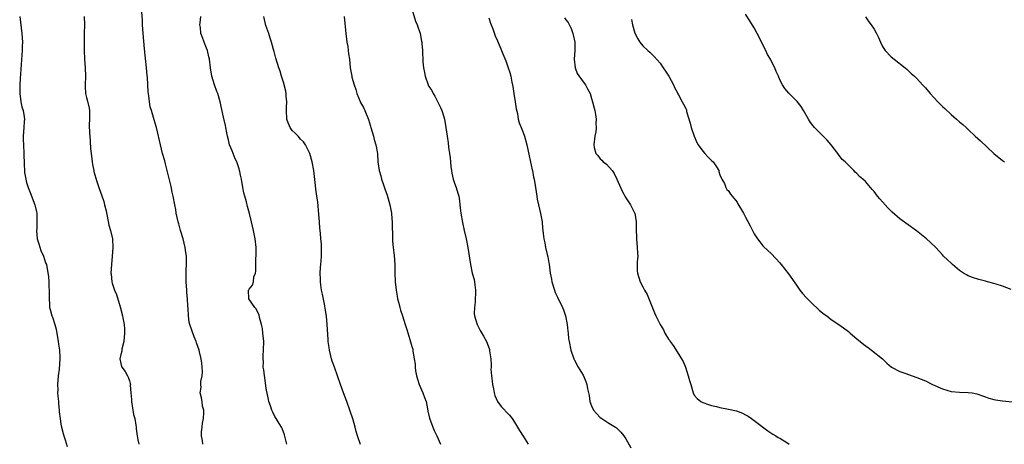
# Model space of a CAD drawing. Units: inches. Extents: x 2616000 to 2619000, y 1509000 to 1512000.
# Drawn here: x 2618005 to 2618235, y 1509245 to 1509344 of the extents above; entities that cross this region are included whole.
import ezdxf

# ---------------------------------------------------------------- set-up
doc = ezdxf.new("R2010")
doc.units = ezdxf.units.IN
doc.header["$MEASUREMENT"] = 0
doc.layers.add('LD26161509_10ft', color=113, linetype='Continuous')

msp = doc.modelspace()

# ---------------------------------------------------------------- linework, layer by layer
at = {"layer": 'LD26161509_10ft'}
for points, elevation in [([(2618048.19, 1509245), (2618048.09, 1509245.91), (2618047.85, 1509247), (2618047.89, 1509247.89), (2618047.97, 1509249), (2618048.09, 1509249.91), (2618048.29, 1509251), (2618048.42, 1509252.42), (2618048.39, 1509253), (2618048.12, 1509253.88), (2618047.99, 1509255), (2618047.83, 1509255.83), (2618047.51, 1509257), (2618047.75, 1509258.25), (2618047.68, 1509259), (2618047.67, 1509259.67), (2618047.97, 1509261), (2618048.05, 1509261.95), (2618048.03, 1509263), (2618047.94, 1509263.94), (2618047.8, 1509265), (2618047.37, 1509266.63), (2618047.29, 1509267), (2618046.7, 1509268.7), (2618046.61, 1509269), (2618046.15, 1509270.15), (2618045.1, 1509273), (2618045, 1509273.55), (2618044.79, 1509275), (2618044.73, 1509276.73), (2618044.68, 1509277.32), (2618044.58, 1509279), (2618044.45, 1509280.45), (2618044.39, 1509281), (2618044.28, 1509283), (2618044.29, 1509285.71), (2618044.34, 1509287), (2618044.36, 1509288.36), (2618044.32, 1509289), (2618044.2, 1509289.81), (2618044.07, 1509291), (2618043.58, 1509293), (2618042.97, 1509295), (2618042.53, 1509296.53), (2618042.4, 1509297), (2618041.96, 1509299), (2618041.84, 1509299.84), (2618041.59, 1509301), (2618041.21, 1509303), (2618041, 1509303.91), (2618040.73, 1509305.27), (2618040.07, 1509308.07), (2618039.42, 1509310.58), (2618039.27, 1509311.27), (2618038.77, 1509313), (2618038.25, 1509315), (2618038.02, 1509316.02), (2618037.68, 1509317.68), (2618037.35, 1509319), (2618037.29, 1509319.29), (2618036.83, 1509320.83), (2618036.65, 1509321.35), (2618036.14, 1509323), (2618035.89, 1509323.89), (2618035.7, 1509325), (2618035.58, 1509326.42), (2618035.41, 1509327.41), (2618035.33, 1509329), (2618035.22, 1509330.78), (2618035.17, 1509331.17), (2618035.02, 1509333), (2618034.55, 1509337.45), (2618034.24, 1509341), (2618034.1, 1509343), (2618034.06, 1509344.06), (2618033.94, 1509346.06)], 8260), ([(2618097, 1509346.76), (2618097.89, 1509343.89), (2618098.25, 1509343), (2618098.92, 1509341), (2618099.24, 1509339.24), (2618099.32, 1509339), (2618099.36, 1509338.64), (2618099.48, 1509337), (2618099.58, 1509334.42), (2618099.7, 1509333), (2618099.92, 1509331.92), (2618100.08, 1509331), (2618100.81, 1509329), (2618101, 1509328.6), (2618101.65, 1509327.65), (2618101.98, 1509327), (2618102.36, 1509326.36), (2618103.73, 1509323.73), (2618104.03, 1509323), (2618104.46, 1509321.54), (2618104.64, 1509321), (2618104.97, 1509319), (2618105.22, 1509317), (2618105.47, 1509315.47), (2618105.57, 1509314.43), (2618105.82, 1509313), (2618105.97, 1509311.97), (2618106.04, 1509311), (2618106.14, 1509309.86), (2618106.24, 1509309), (2618106.36, 1509308.36), (2618106.66, 1509307), (2618107, 1509306.01), (2618107.37, 1509305), (2618107.73, 1509303.73), (2618107.97, 1509303), (2618108.12, 1509301.88), (2618108.21, 1509301), (2618108.27, 1509300.27), (2618108.41, 1509299), (2618108.82, 1509296.82), (2618109.26, 1509295), (2618109.69, 1509293), (2618110.06, 1509291), (2618110.68, 1509287), (2618111.13, 1509285), (2618111.54, 1509283.54), (2618111.64, 1509283), (2618111.7, 1509282.3), (2618111.89, 1509281), (2618111.8, 1509278.2), (2618111.63, 1509277), (2618111.6, 1509275.6), (2618111.65, 1509275), (2618111.96, 1509274.04), (2618112.25, 1509273), (2618113, 1509271.58), (2618113.22, 1509271.22), (2618113.71, 1509270.29), (2618114.44, 1509269), (2618114.63, 1509268.63), (2618115.14, 1509267.14), (2618115.17, 1509267), (2618115.16, 1509266.84), (2618115.44, 1509265), (2618115.57, 1509263.57), (2618115.5, 1509263), (2618115.47, 1509262.53), (2618115.59, 1509261), (2618115.76, 1509259.76), (2618115.81, 1509259), (2618116.06, 1509257.94), (2618116.23, 1509257), (2618116.37, 1509256.37), (2618117.04, 1509255.04), (2618117.85, 1509253.85), (2618118.75, 1509253), (2618118.84, 1509252.84), (2618119.79, 1509251.79), (2618120.47, 1509251), (2618121, 1509250.21), (2618121.72, 1509249), (2618122.19, 1509248.19), (2618123, 1509246.91), (2618124.16, 1509245)], 8300), ([(2618237, 1509281.18), (2618235, 1509281.98), (2618233.54, 1509282.46), (2618233, 1509282.62), (2618231.53, 1509283), (2618231, 1509283.15), (2618229.51, 1509283.51), (2618228, 1509284), (2618227, 1509284.4), (2618226.6, 1509284.6), (2618225.9, 1509285), (2618225, 1509285.61), (2618223.33, 1509287), (2618223, 1509287.3), (2618222.15, 1509288.15), (2618221.25, 1509289), (2618221, 1509289.25), (2618219.41, 1509291), (2618218.17, 1509292.17), (2618217.25, 1509293), (2618214.88, 1509294.88), (2618211, 1509297.67), (2618209.23, 1509299.23), (2618208.25, 1509300.25), (2618207.59, 1509301), (2618207, 1509301.69), (2618206.37, 1509302.37), (2618205.82, 1509303), (2618205, 1509304.09), (2618204.56, 1509304.56), (2618203, 1509306.41), (2618202.37, 1509307), (2618201.61, 1509307.61), (2618201, 1509308.3), (2618200.61, 1509308.61), (2618200.26, 1509309), (2618198.6, 1509310.6), (2618198.25, 1509311), (2618197.58, 1509311.58), (2618196.69, 1509312.69), (2618196.5, 1509313), (2618194.98, 1509315), (2618194.04, 1509316.04), (2618193.1, 1509317), (2618191.06, 1509319), (2618190.17, 1509320.17), (2618189.65, 1509321), (2618188.52, 1509323), (2618187.94, 1509323.94), (2618187, 1509325.12), (2618185.05, 1509327.05), (2618184.12, 1509328.12), (2618183.58, 1509329), (2618183, 1509330.19), (2618182.66, 1509331), (2618182.13, 1509332.13), (2618181.81, 1509333), (2618181.51, 1509333.51), (2618180.81, 1509335), (2618180.13, 1509336.13), (2618179.75, 1509337), (2618178.72, 1509339), (2618178.12, 1509340.12), (2618177.7, 1509341), (2618177, 1509342.35), (2618176, 1509344), (2618175, 1509345.51)], 8340), ([(2618005.37, 1509345), (2618005.89, 1509341), (2618005.96, 1509339.96), (2618006.01, 1509339), (2618005.97, 1509338.03), (2618005.97, 1509337), (2618005.91, 1509335.91), (2618005.58, 1509331.58), (2618005.48, 1509330.52), (2618005.4, 1509329), (2618005.41, 1509327.41), (2618005.4, 1509327), (2618005.66, 1509325), (2618005.87, 1509323.87), (2618006.15, 1509323), (2618006.44, 1509321.56), (2618006.48, 1509321), (2618006.41, 1509320.41), (2618006.35, 1509319), (2618006.15, 1509317), (2618006.21, 1509316.21), (2618006.23, 1509315), (2618006.36, 1509313), (2618006.36, 1509312.36), (2618006.39, 1509311), (2618006.38, 1509310.38), (2618006.46, 1509309), (2618006.5, 1509308.5), (2618006.78, 1509307), (2618007, 1509306.21), (2618007.39, 1509305), (2618007.81, 1509303.81), (2618008.91, 1509301), (2618009, 1509300.68), (2618009.3, 1509299.3), (2618009.35, 1509299), (2618009.34, 1509298.66), (2618009.4, 1509297), (2618009.34, 1509295.34), (2618009.31, 1509295), (2618009.48, 1509293), (2618009.82, 1509291.82), (2618010.32, 1509290.32), (2618010.92, 1509289), (2618011.43, 1509287.43), (2618011.61, 1509287), (2618012.12, 1509284.12), (2618012.16, 1509283), (2618012.18, 1509281.82), (2618012.26, 1509281), (2618012.22, 1509280.22), (2618012.22, 1509279), (2618012.31, 1509277.69), (2618012.3, 1509277), (2618012.48, 1509276.48), (2618012.9, 1509275), (2618013, 1509274.75), (2618013.59, 1509273), (2618013.89, 1509271.89), (2618014.37, 1509269), (2618014.43, 1509268.43), (2618014.65, 1509267), (2618014.75, 1509265.25), (2618014.75, 1509265), (2618014.57, 1509262.57), (2618014.36, 1509261), (2618014.21, 1509259), (2618014.25, 1509257.75), (2618014.24, 1509257), (2618014.26, 1509256.26), (2618014.41, 1509255), (2618014.43, 1509254.43), (2618014.59, 1509253), (2618014.61, 1509252.61), (2618014.79, 1509251), (2618015, 1509249.67), (2618015.12, 1509249), (2618015.52, 1509247.52), (2618015.65, 1509247), (2618015.96, 1509246.04), (2618016.45, 1509244.45)], 8240), ([(2618020.44, 1509345), (2618020.51, 1509343), (2618020.47, 1509341), (2618020.41, 1509339), (2618020.41, 1509337), (2618020.5, 1509335), (2618020.67, 1509333), (2618020.74, 1509331), (2618020.65, 1509329), (2618020.65, 1509328.65), (2618020.76, 1509327), (2618021, 1509326.01), (2618021.22, 1509325.22), (2618021.57, 1509323.57), (2618021.66, 1509323), (2618021.69, 1509322.3), (2618021.71, 1509321), (2618021.63, 1509319.63), (2618021.69, 1509317.69), (2618021.74, 1509317), (2618021.87, 1509315.87), (2618021.95, 1509314.05), (2618022.05, 1509313), (2618022.27, 1509311), (2618022.37, 1509310.37), (2618022.68, 1509309), (2618022.73, 1509308.73), (2618023.17, 1509307.17), (2618023.35, 1509306.65), (2618023.85, 1509305), (2618024.14, 1509304.14), (2618025, 1509301.73), (2618025.22, 1509301), (2618025.57, 1509299.57), (2618026.23, 1509296.23), (2618026.58, 1509295), (2618027.05, 1509293), (2618027.16, 1509291), (2618026.99, 1509289), (2618026.79, 1509287), (2618026.69, 1509285), (2618026.74, 1509284.74), (2618026.9, 1509283), (2618027, 1509282.64), (2618027.56, 1509281), (2618027.98, 1509279.98), (2618028.86, 1509277.14), (2618029.41, 1509275), (2618029.46, 1509274.54), (2618029.75, 1509273), (2618029.88, 1509271.88), (2618029.89, 1509271), (2618029.73, 1509269), (2618029.27, 1509267.27), (2618029.23, 1509267), (2618029.22, 1509266.78), (2618029, 1509265.99), (2618028.78, 1509265), (2618029, 1509263.87), (2618029.17, 1509263.17), (2618029.23, 1509263), (2618030, 1509262), (2618030.53, 1509261), (2618030.72, 1509260.72), (2618031, 1509259.8), (2618031.21, 1509259.21), (2618031.23, 1509259), (2618031.21, 1509258.79), (2618031.37, 1509257), (2618031.48, 1509255.48), (2618031.48, 1509255), (2618031.8, 1509253), (2618032, 1509252), (2618032.25, 1509251), (2618032.52, 1509249.48), (2618032.59, 1509249), (2618032.61, 1509248.61), (2618032.82, 1509247), (2618033, 1509246.07), (2618033.23, 1509245)], 8250), ([(2618067.81, 1509245), (2618067.24, 1509247.24), (2618066.7, 1509248.7), (2618066.53, 1509249), (2618065.77, 1509250.23), (2618065.33, 1509251), (2618065, 1509251.52), (2618064.5, 1509252.5), (2618064.28, 1509253), (2618063.97, 1509254.03), (2618063.62, 1509255), (2618063.48, 1509255.48), (2618063, 1509258.02), (2618062.62, 1509260.62), (2618062.54, 1509261), (2618062.41, 1509262.41), (2618062.28, 1509263), (2618062.3, 1509264.3), (2618062.24, 1509265), (2618062.27, 1509265.73), (2618062.36, 1509267), (2618062.39, 1509269), (2618062.21, 1509271), (2618062.08, 1509272.08), (2618061.87, 1509273), (2618061.4, 1509274.6), (2618061.29, 1509275.29), (2618061, 1509275.84), (2618060.66, 1509276.66), (2618060.35, 1509277), (2618058.91, 1509279), (2618058.87, 1509281), (2618058.93, 1509281.07), (2618059, 1509281.24), (2618059.79, 1509282.21), (2618059.97, 1509283), (2618060.11, 1509284.11), (2618060.45, 1509285), (2618060.55, 1509285.45), (2618060.53, 1509287), (2618060.55, 1509288.55), (2618060.59, 1509289), (2618060.59, 1509291), (2618060.36, 1509293), (2618059.97, 1509295), (2618059.55, 1509297), (2618059.09, 1509298.91), (2618058.59, 1509300.59), (2618058.35, 1509301.65), (2618057.96, 1509303), (2618057.76, 1509303.76), (2618057.52, 1509305), (2618057.18, 1509307), (2618057, 1509307.88), (2618056.78, 1509308.78), (2618056.75, 1509309), (2618056.65, 1509309.35), (2618056.07, 1509311), (2618055.73, 1509311.73), (2618055, 1509313.59), (2618054.39, 1509315), (2618054.13, 1509316.13), (2618053.89, 1509317), (2618053.81, 1509317.81), (2618053.56, 1509319), (2618053.49, 1509319.49), (2618053, 1509321.42), (2618052.23, 1509325), (2618051.64, 1509327), (2618051.45, 1509327.45), (2618050.92, 1509329), (2618050.3, 1509331), (2618049.95, 1509333), (2618049.69, 1509335), (2618049.58, 1509335.58), (2618049.25, 1509337), (2618049, 1509337.6), (2618048.47, 1509339), (2618048.05, 1509340.05), (2618047.7, 1509341), (2618047.58, 1509342.42), (2618047.48, 1509343), (2618047.52, 1509343.52), (2618047.73, 1509345)], 8270), ([(2618084.97, 1509244.97), (2618084.29, 1509247), (2618083.99, 1509247.99), (2618083.74, 1509249), (2618083.26, 1509250.74), (2618082.55, 1509253), (2618081.83, 1509255), (2618081.07, 1509257), (2618080.33, 1509259), (2618078.94, 1509263), (2618078.41, 1509264.41), (2618078.24, 1509265), (2618078, 1509266), (2618077.73, 1509267), (2618077.66, 1509267.66), (2618077.48, 1509269), (2618077.47, 1509269.47), (2618077.25, 1509273), (2618077.03, 1509274.97), (2618076.71, 1509276.71), (2618076.66, 1509277.35), (2618076.09, 1509280.09), (2618075.92, 1509281), (2618075.71, 1509282.29), (2618075.62, 1509283), (2618075.63, 1509283.63), (2618075.57, 1509285), (2618075.65, 1509286.35), (2618075.84, 1509287.84), (2618075.9, 1509289), (2618075.86, 1509290.14), (2618075.92, 1509291), (2618075.87, 1509291.87), (2618075.77, 1509293), (2618075.67, 1509294.33), (2618075.5, 1509295.5), (2618075.43, 1509297), (2618075.3, 1509298.7), (2618075, 1509301.65), (2618074.83, 1509303), (2618074.6, 1509304.6), (2618074.51, 1509305.49), (2618074.08, 1509309), (2618073.72, 1509311), (2618073.15, 1509313), (2618072.16, 1509315), (2618071.68, 1509315.68), (2618071, 1509316.34), (2618070.41, 1509317), (2618069.71, 1509317.71), (2618069, 1509318.36), (2618068.55, 1509319), (2618068.09, 1509320.09), (2618067.82, 1509321), (2618067.69, 1509323), (2618067.74, 1509323.74), (2618067.76, 1509325), (2618067.64, 1509326.36), (2618067.64, 1509327), (2618067.56, 1509327.56), (2618067, 1509329.62), (2618066.56, 1509331), (2618066.22, 1509332.22), (2618065.94, 1509333), (2618065.25, 1509335.25), (2618064.81, 1509336.81), (2618064.7, 1509337.3), (2618064.24, 1509339), (2618063.93, 1509339.93), (2618063.59, 1509341), (2618062.91, 1509342.91), (2618062.44, 1509345)], 8280), ([(2618081.16, 1509345), (2618081.37, 1509343.37), (2618081.55, 1509341), (2618081.71, 1509339.71), (2618081.82, 1509339), (2618082.01, 1509337.99), (2618082.16, 1509337), (2618082.23, 1509336.23), (2618082.41, 1509335), (2618082.61, 1509333), (2618082.95, 1509331), (2618083, 1509330.8), (2618083.52, 1509329), (2618083.9, 1509327.9), (2618084.16, 1509327), (2618084.89, 1509325.11), (2618085, 1509324.85), (2618085.7, 1509323.7), (2618086, 1509323), (2618086.88, 1509320.88), (2618087.35, 1509319.35), (2618087.43, 1509319), (2618088.02, 1509317), (2618088.21, 1509316.21), (2618088.61, 1509315), (2618088.94, 1509313), (2618089.05, 1509311.05), (2618089.35, 1509309), (2618089.73, 1509307.73), (2618089.92, 1509307), (2618090.36, 1509305.64), (2618090.7, 1509304.7), (2618091.21, 1509303.21), (2618091.85, 1509301), (2618092.21, 1509299), (2618092.34, 1509297.66), (2618092.38, 1509297), (2618092.38, 1509296.38), (2618092.5, 1509293.5), (2618092.49, 1509292.49), (2618092.62, 1509291), (2618092.86, 1509289.14), (2618093.02, 1509287), (2618093.02, 1509285), (2618093.08, 1509283), (2618093.32, 1509281), (2618093.59, 1509279.59), (2618093.68, 1509279), (2618093.95, 1509277.95), (2618094.16, 1509277), (2618094.37, 1509276.37), (2618094.78, 1509275), (2618095.45, 1509273), (2618095.82, 1509271.82), (2618096.54, 1509269.46), (2618097, 1509267.84), (2618097.2, 1509267.2), (2618097.25, 1509267), (2618097.27, 1509266.73), (2618097.58, 1509265), (2618097.74, 1509263.74), (2618097.75, 1509263), (2618097.84, 1509262.16), (2618098.06, 1509261), (2618098.69, 1509259), (2618099.57, 1509257), (2618099.93, 1509255.93), (2618100.32, 1509255), (2618100.68, 1509253.32), (2618100.77, 1509252.77), (2618101.12, 1509251.12), (2618101.9, 1509249), (2618102.22, 1509248.22), (2618102.82, 1509247), (2618103.68, 1509245)], 8290), ([(2618115, 1509344.7), (2618115.39, 1509343.39), (2618115.56, 1509343), (2618115.92, 1509342.08), (2618116.47, 1509340.47), (2618117, 1509339.32), (2618117.97, 1509337), (2618118.29, 1509336.29), (2618119, 1509334.61), (2618119.54, 1509333), (2618119.86, 1509331.86), (2618120.14, 1509331), (2618120.36, 1509329.64), (2618120.59, 1509328.59), (2618120.8, 1509327), (2618121.18, 1509325), (2618121.41, 1509323.41), (2618121.67, 1509322.33), (2618121.86, 1509321), (2618122.11, 1509320.11), (2618122.53, 1509319), (2618123, 1509317.86), (2618123.32, 1509317), (2618123.86, 1509315), (2618124.38, 1509312.38), (2618125.12, 1509309.12), (2618125.16, 1509309), (2618125.46, 1509307.46), (2618125.57, 1509307), (2618125.88, 1509305), (2618126.04, 1509304.04), (2618126.18, 1509303), (2618126.32, 1509302.32), (2618126.56, 1509301), (2618127.05, 1509298.95), (2618127.46, 1509297), (2618127.55, 1509295.55), (2618127.63, 1509295), (2618127.7, 1509294.3), (2618127.81, 1509293), (2618128.06, 1509292.06), (2618128.25, 1509291), (2618128.61, 1509289.39), (2618128.78, 1509288.78), (2618129, 1509287.39), (2618129.07, 1509287.07), (2618129.34, 1509285), (2618129.6, 1509283.6), (2618129.69, 1509283), (2618130.31, 1509281), (2618130.51, 1509280.51), (2618131, 1509279.4), (2618131.15, 1509279.15), (2618131.4, 1509278.6), (2618132.19, 1509277), (2618132.41, 1509276.41), (2618132.87, 1509275), (2618133.27, 1509273), (2618133.43, 1509271.43), (2618133.5, 1509271), (2618133.64, 1509269.64), (2618133.73, 1509269), (2618134.14, 1509267), (2618134.84, 1509265), (2618135, 1509264.66), (2618135.86, 1509263), (2618137, 1509261.12), (2618137.69, 1509259.69), (2618137.9, 1509259), (2618138.03, 1509257.97), (2618138.42, 1509256.42), (2618138.61, 1509255), (2618139, 1509254), (2618139.47, 1509253), (2618140.17, 1509252.17), (2618141, 1509251.29), (2618141.4, 1509251), (2618143, 1509249.97), (2618144.62, 1509249), (2618144.85, 1509248.85), (2618145.87, 1509247.87), (2618146.51, 1509247), (2618147, 1509246.3), (2618148.19, 1509244.19)], 8310), ([(2618132.66, 1509344.66), (2618133, 1509344.21), (2618133.54, 1509343.54), (2618134.2, 1509342.2), (2618134.64, 1509341), (2618134.72, 1509340.72), (2618135.08, 1509339), (2618135.09, 1509337), (2618134.94, 1509335), (2618135.16, 1509333), (2618135.65, 1509331.66), (2618137, 1509329.74), (2618137.6, 1509329), (2618138.05, 1509328.05), (2618138.63, 1509327), (2618139, 1509325.84), (2618139.24, 1509325), (2618139.57, 1509323.57), (2618139.72, 1509323), (2618139.91, 1509322.09), (2618140.06, 1509321), (2618140.01, 1509320.01), (2618140.08, 1509319), (2618139.97, 1509318.03), (2618139.76, 1509317), (2618139.49, 1509315), (2618139.63, 1509314.37), (2618140.01, 1509313), (2618140.47, 1509312.47), (2618141, 1509311.69), (2618141.39, 1509311.39), (2618141.74, 1509311), (2618142.49, 1509310.49), (2618143.81, 1509309), (2618144.31, 1509308.31), (2618144.92, 1509307), (2618146.13, 1509304.13), (2618147, 1509302.59), (2618148.06, 1509301), (2618148.37, 1509300.37), (2618149.06, 1509299.06), (2618149.09, 1509299), (2618149.42, 1509297), (2618149.44, 1509295.44), (2618149.41, 1509295), (2618149.49, 1509293.49), (2618149.48, 1509293), (2618149.68, 1509291), (2618149.7, 1509289.7), (2618149.77, 1509289), (2618149.63, 1509287.63), (2618149.66, 1509287), (2618149.64, 1509285.64), (2618149.7, 1509285), (2618150.35, 1509283), (2618151, 1509281.79), (2618151.4, 1509281), (2618151.99, 1509279.99), (2618153.69, 1509275.69), (2618154.02, 1509275), (2618155.03, 1509273), (2618155.78, 1509271.78), (2618156.14, 1509271), (2618157, 1509269.59), (2618157.25, 1509269.25), (2618157.38, 1509269), (2618158.07, 1509268.07), (2618159, 1509266.58), (2618160.03, 1509265), (2618160.38, 1509264.37), (2618160.92, 1509263), (2618161.59, 1509261), (2618161.89, 1509259.89), (2618162.16, 1509259), (2618162.71, 1509257), (2618163, 1509256.49), (2618163.69, 1509255.69), (2618164.49, 1509255), (2618165, 1509254.74), (2618166.3, 1509254.3), (2618167, 1509254.09), (2618168.16, 1509253.84), (2618169, 1509253.62), (2618171, 1509253.24), (2618172.83, 1509252.83), (2618174.27, 1509252.27), (2618175, 1509251.88), (2618175.56, 1509251.56), (2618176.39, 1509251), (2618177, 1509250.55), (2618180.15, 1509248.15), (2618181.37, 1509247.37), (2618182.05, 1509247), (2618182.62, 1509246.62), (2618183, 1509246.41), (2618184.61, 1509245.39), (2618185.2, 1509245)], 8320), ([(2618148.31, 1509344.31), (2618148.59, 1509343), (2618149.08, 1509341.08), (2618149.77, 1509339.77), (2618150.3, 1509339), (2618151, 1509338.12), (2618152.13, 1509337), (2618152.62, 1509336.62), (2618153, 1509336.27), (2618153.64, 1509335.64), (2618155, 1509334.07), (2618155.75, 1509333), (2618156.23, 1509332.23), (2618157.05, 1509331), (2618158.16, 1509329), (2618158.41, 1509328.41), (2618159, 1509327.31), (2618159.09, 1509327.09), (2618159.31, 1509326.69), (2618160.14, 1509325), (2618160.47, 1509324.47), (2618161, 1509323.47), (2618161.14, 1509323.14), (2618161.21, 1509322.79), (2618162.07, 1509320.07), (2618162.3, 1509319), (2618162.97, 1509317), (2618163.56, 1509315.56), (2618163.91, 1509315), (2618165, 1509313.47), (2618165.46, 1509313), (2618166.16, 1509312.16), (2618167, 1509311.33), (2618167.37, 1509311), (2618168.18, 1509309.82), (2618168.71, 1509309), (2618168.72, 1509308.72), (2618169, 1509307.97), (2618169.24, 1509307.24), (2618169.43, 1509307), (2618170.04, 1509305.96), (2618170.38, 1509305), (2618170.57, 1509304.58), (2618171, 1509304.24), (2618171.44, 1509303.44), (2618171.86, 1509303), (2618173, 1509301.58), (2618173.2, 1509301.2), (2618174.47, 1509299), (2618175, 1509298.05), (2618176.06, 1509296.06), (2618177, 1509294.19), (2618177.75, 1509293), (2618178.28, 1509292.28), (2618179, 1509291.39), (2618179.19, 1509291.19), (2618181, 1509289.52), (2618183, 1509287.41), (2618183.3, 1509287), (2618185, 1509284.86), (2618186.3, 1509283), (2618187, 1509281.93), (2618187.68, 1509281), (2618188.27, 1509280.27), (2618189.2, 1509279.2), (2618190.22, 1509278.22), (2618192.28, 1509276.28), (2618193.38, 1509275.38), (2618193.96, 1509275), (2618195, 1509274.16), (2618197, 1509272.81), (2618199, 1509271.35), (2618199.4, 1509271), (2618201, 1509269.68), (2618201.77, 1509269), (2618203, 1509268.02), (2618203.61, 1509267.61), (2618204.41, 1509267), (2618206.94, 1509265), (2618207.97, 1509263.97), (2618209.06, 1509263.06), (2618211, 1509262.03), (2618212.44, 1509261.56), (2618213.89, 1509261), (2618215, 1509260.64), (2618217, 1509259.81), (2618218.62, 1509259), (2618221, 1509257.95), (2618223, 1509257.38), (2618225, 1509257.2), (2618227, 1509257.14), (2618227.93, 1509257), (2618229, 1509256.81), (2618230.3, 1509256.3), (2618231, 1509256.13), (2618231.82, 1509255.82), (2618233, 1509255.5), (2618233.41, 1509255.41), (2618235, 1509255.14), (2618238.8, 1509254.8)], 8330), ([(2618203, 1509344.92), (2618203.77, 1509343.77), (2618204.36, 1509343), (2618205, 1509341.99), (2618205.58, 1509341), (2618206.05, 1509340.05), (2618206.47, 1509339), (2618207, 1509337.98), (2618207.61, 1509337), (2618209, 1509335.54), (2618209.67, 1509335), (2618212.27, 1509333), (2618212.64, 1509332.64), (2618213, 1509332.32), (2618213.68, 1509331.68), (2618214.45, 1509331), (2618215, 1509330.46), (2618216.33, 1509329), (2618216.66, 1509328.66), (2618217, 1509328.34), (2618218.1, 1509327), (2618219, 1509326.05), (2618219.94, 1509325), (2618220.46, 1509324.46), (2618221, 1509323.95), (2618221.51, 1509323.51), (2618223, 1509322.11), (2618224.3, 1509321), (2618225, 1509320.33), (2618225.75, 1509319.75), (2618226.49, 1509319), (2618227, 1509318.54), (2618228.63, 1509317), (2618229.89, 1509315.89), (2618232.99, 1509312.99), (2618235, 1509311.33), (2618235.47, 1509311)], 8350)]:
    msp.add_lwpolyline(points, dxfattribs=dict(at, elevation=elevation))

doc.saveas('drawing.dxf')
